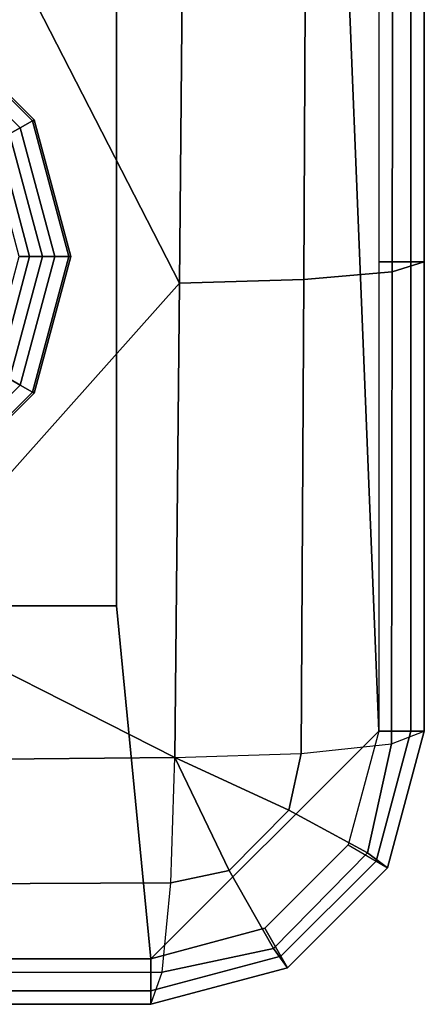
# Model space of a CAD drawing. Units: inches. Extents: x -273 to 76, y -446 to 16.
# Drawn here: x -59 to -58, y -265 to -263 of the extents above; entities that cross this region are included whole.
import ezdxf

# ---------------------------------------------------------------- set-up
doc = ezdxf.new("R2010")
doc.units = ezdxf.units.IN
doc.header["$MEASUREMENT"] = 0
doc.layers.add('SEAT-LEG', color=5, linetype='Continuous')
doc.layers.add('SEAT-SEATFABRIC', color=5, linetype='Continuous')

# ---------------------------------------------------------------- blocks, each defined once
blk = doc.blocks.new('F867H-200L_0T')
at = {"layer": 'SEAT-LEG'}
for points in [[(8.3985, -8.8465, 15.1551), (8.3985, -8.8465, 13.1575), (8.0235, -8.947, 13.1575), (8.0235, -8.947, 15.1551)], [(8.3985, -8.8465, 13.1575), (8.3985, -8.8519, 12.6917), (8.0262, -8.9516, 12.6917), (8.0235, -8.947, 13.1575)], [(8.3985, -8.8519, 12.6917), (8.3985, -8.8902, 11.0418), (8.0453, -8.9848, 11.0418), (8.0262, -8.9516, 12.6917)], [(8.7735, -8.947, 15.1551), (8.7735, -8.947, 13.1575), (8.3985, -8.8465, 13.1575), (8.3985, -8.8465, 15.1551)], [(8.7735, -8.947, 13.1575), (8.7708, -8.9516, 12.6917), (8.3985, -8.8519, 12.6917), (8.3985, -8.8465, 13.1575)], [(8.7708, -8.9516, 12.6917), (8.7516, -8.9848, 11.0418), (8.3985, -8.8902, 11.0418), (8.3985, -8.8519, 12.6917)], [(8.3985, -8.8902, 11.0418), (8.3985, -8.924, 9.5846), (8.0622, -9.0141, 9.5846), (8.0453, -8.9848, 11.0418)], [(8.7516, -8.9848, 11.0418), (8.7347, -9.0141, 9.5846), (8.3985, -8.924, 9.5846), (8.3985, -8.8902, 11.0418)], [(8.3985, -8.924, 9.5846), (8.3985, -8.9592, 8.0694), (8.0798, -9.0446, 8.0694), (8.0622, -9.0141, 9.5846)], [(8.7347, -9.0141, 9.5846), (8.7171, -9.0446, 8.0694), (8.3985, -8.9592, 8.0694), (8.3985, -8.924, 9.5846)], [(8.0235, -8.947, 15.1551), (8.0235, -8.947, 13.1575), (7.749, -9.2215, 13.1575), (7.749, -9.2215, 15.1551)], [(8.0235, -8.947, 13.1575), (8.0262, -8.9516, 12.6917), (7.7536, -9.2242, 12.6917), (7.749, -9.2215, 13.1575)], [(8.0262, -8.9516, 12.6917), (8.0453, -8.9848, 11.0418), (7.7868, -9.2433, 11.0418), (7.7536, -9.2242, 12.6917)], [(8.3985, -8.9592, 8.0694), (8.3985, -8.9877, 6.8395), (8.0941, -9.0693, 6.8395), (8.0798, -9.0446, 8.0694)], [(8.7171, -9.0446, 8.0694), (8.7028, -9.0693, 6.8395), (8.3985, -8.9877, 6.8395), (8.3985, -8.9592, 8.0694)], [(9.0433, -9.2242, 12.6917), (9.0102, -9.2433, 11.0418), (8.7516, -8.9848, 11.0418), (8.7708, -8.9516, 12.6917)], [(9.048, -9.2215, 13.1575), (9.0433, -9.2242, 12.6917), (8.7708, -8.9516, 12.6917), (8.7735, -8.947, 13.1575)], [(9.048, -9.2215, 15.1551), (9.048, -9.2215, 13.1575), (8.7735, -8.947, 13.1575), (8.7735, -8.947, 15.1551)], [(8.0453, -8.9848, 11.0418), (8.0622, -9.0141, 9.5846), (7.8161, -9.2602, 9.5846), (7.7868, -9.2433, 11.0418)], [(9.0102, -9.2433, 11.0418), (8.9809, -9.2602, 9.5846), (8.7347, -9.0141, 9.5846), (8.7516, -8.9848, 11.0418)]]:
    blk.add_3dface(points, dxfattribs=at)
at = {"layer": 'SEAT-SEATFABRIC'}
for points in [[(8.4131, -7.8771, 17.5329), (6.7163, -7.8771, 17.6473), (6.7354, -7.9624, 17.9941), (8.441, -7.9649, 17.8839)], [(8.4131, -7.8771, 17.5329), (8.4131, -7.8771, 16.172), (6.7163, -7.8771, 16.172), (6.7163, -7.8771, 17.6473)], [(8.4131, -7.8771, 14.597), (8.4131, -7.8771, 13.0622), (6.7163, -7.8771, 13.0622), (6.7163, -7.8771, 14.597)], [(8.4131, -7.8771, 16.172), (8.4131, -7.8771, 14.597), (6.7163, -7.8771, 14.597), (6.7163, -7.8771, 16.172)], [(8.4131, -7.8771, 13.0622), (6.7163, -7.8771, 13.0622), (6.7163, -7.9137, 12.9738), (8.4131, -7.9137, 12.9738)], [(9.7012, -7.8771, 17.4184), (8.4131, -7.8771, 17.5329), (8.441, -7.9649, 17.8839), (9.736, -7.9668, 17.7724)], [(9.7012, -7.8771, 16.172), (9.7012, -7.8771, 14.597), (8.4131, -7.8771, 14.597), (8.4131, -7.8771, 16.172)], [(9.7012, -7.8771, 17.4184), (9.7012, -7.8771, 16.172), (8.4131, -7.8771, 16.172), (8.4131, -7.8771, 17.5329)], [(9.7012, -7.8771, 14.597), (9.7012, -7.8771, 13.0622), (8.4131, -7.8771, 13.0622), (8.4131, -7.8771, 14.597)], [(9.7019, -7.8771, 13.0622), (8.4131, -7.8771, 13.0622), (8.4131, -7.9137, 12.9738), (9.7018, -7.9137, 12.9738)], [(10.0355, -8.0325, 17.7708), (9.736, -7.9668, 17.7724), (9.7012, -7.8771, 17.4184), (10.0762, -7.9776, 17.4184)], [(9.7012, -7.8771, 17.4184), (9.7012, -7.8771, 16.172), (10.0762, -7.9776, 16.172), (10.0762, -7.9776, 17.4184)], [(10.0762, -7.9776, 16.172), (10.0762, -7.9776, 14.597), (9.7012, -7.8771, 14.597), (9.7012, -7.8771, 16.172)], [(10.0762, -7.9776, 14.597), (10.0762, -7.9776, 13.0622), (9.7012, -7.8771, 13.0622), (9.7012, -7.8771, 14.597)], [(10.0762, -7.9776, 13.0622), (9.7019, -7.8771, 13.0622), (9.7018, -7.9137, 12.9738), (10.0579, -8.0093, 12.9738)], [(8.4131, -7.9137, 12.9738), (6.7163, -7.9137, 12.9738), (6.7163, -8.0021, 12.9372), (8.4131, -8.0021, 12.9372)], [(9.7018, -7.9137, 12.9738), (8.4131, -7.9137, 12.9738), (8.4131, -8.0021, 12.9372), (9.7018, -8.0021, 12.9372)], [(10.0579, -8.0093, 12.9738), (9.7018, -7.9137, 12.9738), (9.7018, -8.0021, 12.9372), (10.0137, -8.0859, 12.9372)], [(8.441, -7.9649, 17.8839), (6.7354, -7.9624, 17.9941), (6.7502, -8.1988, 18.262), (8.4624, -8.2077, 18.1527)], [(9.736, -7.9668, 17.7724), (8.441, -7.9649, 17.8839), (8.4624, -8.2077, 18.1527), (9.7624, -8.2145, 18.0417)], [(9.918, -8.2488, 18.0398), (9.7624, -8.2145, 18.0417), (9.736, -7.9668, 17.7724), (10.0355, -8.0325, 17.7708)], [(10.298, -8.2905, 17.7708), (10.0355, -8.0325, 17.7708), (10.0762, -7.9776, 17.4184), (10.3507, -8.2521, 17.4184)], [(10.319, -8.2704, 12.9738), (10.0579, -8.0093, 12.9738), (10.0762, -7.9776, 13.0622), (10.3507, -8.2521, 13.0622)], [(10.0762, -7.9776, 17.4184), (10.0762, -7.9776, 16.172), (10.3507, -8.2521, 16.172), (10.3507, -8.2521, 17.4184)], [(10.3507, -8.2521, 16.172), (10.3507, -8.2521, 14.597), (10.0762, -7.9776, 14.597), (10.0762, -7.9776, 16.172)], [(10.3507, -8.2521, 14.597), (10.3507, -8.2521, 13.0622), (10.0762, -7.9776, 13.0622), (10.0762, -7.9776, 14.597)], [(9.7018, -8.0021, 12.9372), (10.3262, -8.6271, 12.9372), (9.3575, -8.7209, 12.9372), (-8.1105, -8.7209, 12.9372)], [(-8.1105, -8.0021, 12.9372), (9.7012, -8.0021, 12.9372), (-8.1105, -8.7209, 12.9372), (-8.1105, -8.0021, 12.9372)], [(9.7018, -8.0021, 12.9372), (10.0137, -8.0859, 12.9372), (10.2425, -8.3146, 12.9372), (10.3262, -8.6271, 12.9372)], [(10.2425, -8.3146, 12.9372), (10.0137, -8.0859, 12.9372), (10.0579, -8.0093, 12.9738), (10.319, -8.2704, 12.9738)], [(10.0837, -8.4117, 18.0398), (9.918, -8.2488, 18.0398), (10.0355, -8.0325, 17.7708), (10.298, -8.2905, 17.7708)], [(8.4624, -8.2077, 18.1527), (6.7502, -8.1988, 18.262), (6.7573, -8.5326, 18.3902), (8.4723, -8.5486, 18.2764)], [(9.7624, -8.2145, 18.0417), (8.4624, -8.2077, 18.1527), (8.4723, -8.5486, 18.2764), (9.7742, -8.5609, 18.1619)], [(9.7742, -8.5609, 18.1619), (9.7742, -8.5609, 18.1619), (9.7624, -8.2145, 18.0417), (9.918, -8.2488, 18.0398)], [(9.7742, -8.5609, 18.1619), (9.918, -8.2488, 18.0398), (10.0837, -8.4117, 18.0398)], [(10.3626, -8.5957, 17.7708), (10.298, -8.2905, 17.7708), (10.3507, -8.2521, 17.4184), (10.4512, -8.6271, 17.4184)], [(10.4146, -8.6271, 12.9738), (10.319, -8.2704, 12.9738), (10.3507, -8.2521, 13.0622), (10.4512, -8.6271, 13.0622)], [(10.3507, -8.2521, 17.4184), (10.3507, -8.2521, 16.172), (10.4512, -8.6271, 16.172), (10.4512, -8.6271, 17.4184)], [(10.4512, -8.6271, 16.172), (10.4512, -8.6271, 14.597), (10.3507, -8.2521, 14.597), (10.3507, -8.2521, 16.172)], [(10.4512, -8.6271, 14.597), (10.4512, -8.6271, 13.0622), (10.3507, -8.2521, 13.0622), (10.3507, -8.2521, 14.597)], [(10.1176, -8.5718, 18.0398), (10.0837, -8.4117, 18.0398), (10.298, -8.2905, 17.7708), (10.3626, -8.5957, 17.7708)], [(10.3262, -8.6271, 12.9372), (10.2425, -8.3146, 12.9372), (10.319, -8.2704, 12.9738), (10.4146, -8.6271, 12.9738)], [(9.7742, -8.5609, 18.1619), (10.0837, -8.4117, 18.0398), (10.1176, -8.5718, 18.0398)], [(8.4723, -8.5486, 18.2764), (6.7573, -8.5326, 18.3902), (7.3995, -9.0987, 18.4175), (8.4723, -8.5486, 18.2764)], [(8.6273, -10.1897, 18.419), (9.3733, -9.3505, 18.271), (8.4723, -8.5486, 18.2764), (7.3995, -9.0987, 18.4175)], [(9.3733, -9.3505, 18.271), (9.7742, -8.5609, 18.1619), (8.4723, -8.5486, 18.2764), (9.3733, -9.3505, 18.271)], [(9.785, -9.7191, 18.2565), (9.7742, -8.5609, 18.1619), (9.3733, -9.3505, 18.271), (9.785, -9.7191, 18.2565)], [(10.1236, -9.7286, 18.1313), (10.1176, -8.5718, 18.0398), (9.7742, -8.5609, 18.1619), (9.785, -9.7191, 18.2565)], [(10.3643, -9.749, 17.8628), (10.3626, -8.5957, 17.7708), (10.1176, -8.5718, 18.0398), (10.1236, -9.7286, 18.1313)], [(10.4512, -9.7756, 17.5133), (10.4512, -8.6271, 17.4184), (10.3626, -8.5957, 17.7708), (10.3643, -9.749, 17.8628)], [(9.3575, -8.7209, 12.9372), (10.3262, -8.6271, 12.9372), (10.3262, -29.3159, 12.9372), (9.3575, -29.3159, 12.9372)], [(10.3262, -9.7756, 12.9372), (10.3262, -8.6271, 12.9372), (10.4146, -8.6271, 12.9738), (10.4146, -9.7756, 12.9738)], [(10.4146, -9.7756, 12.9738), (10.4146, -8.6271, 12.9738), (10.4512, -8.6271, 13.0622), (10.4512, -9.7756, 13.0622)], [(10.4512, -9.7756, 14.597), (10.4512, -9.7756, 13.0622), (10.4512, -8.6271, 13.0622), (10.4512, -8.6271, 14.597)], [(10.4512, -9.7756, 17.5133), (10.4512, -9.7756, 16.172), (10.4512, -8.6271, 16.172), (10.4512, -8.6271, 17.4184)], [(10.4512, -9.7756, 16.172), (10.4512, -9.7756, 14.597), (10.4512, -8.6271, 14.597), (10.4512, -8.6271, 16.172)], [(-3.1589, -29.0736, 15.1559), (-8.2395, -8.7209, 15.1559), (9.3575, -8.7209, 15.1559), (9.3575, -29.0736, 15.1559)], [(-8.2355, -8.7209, 15.1247), (-8.2355, -8.7209, 13.0622), (9.3575, -8.7209, 12.9372), (9.3575, -8.7209, 15.1559)], [(-8.2355, -8.7209, 13.0622), (-8.1989, -8.7209, 12.9738), (-8.1105, -8.7209, 12.9372), (9.3575, -8.7209, 12.9372)], [(9.3575, -8.7209, 15.1559), (9.3575, -8.7209, 12.9372), (9.3575, -29.3159, 12.9372), (9.3575, -29.0736, 15.1559)]]:
    blk.add_3dface(points, dxfattribs=at)

msp = doc.modelspace()

# ---------------------------------------------------------------- block references
at = {"rotation": 270}
msp.add_blockref('F867H-200L_0T', (-50.416, -254.9727), dxfattribs=at)

doc.saveas('drawing.dxf')
